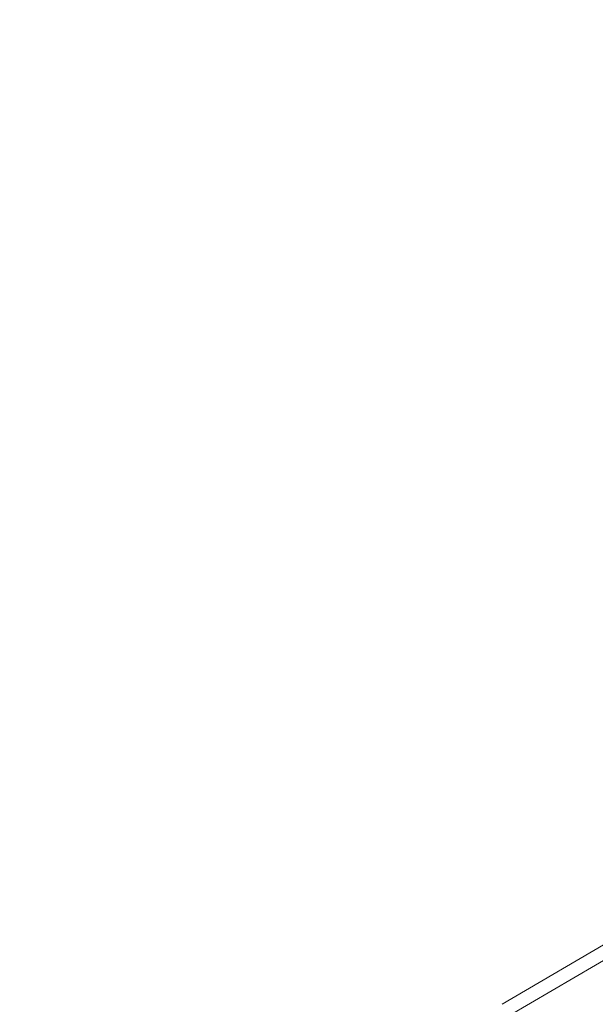
# Model space of a CAD drawing. Extents: x -465 to 274, y -468 to 0.
# Drawn here: x -186 to -179, y -268 to -255 of the extents above; entities that cross this region are included whole.
import ezdxf

# ---------------------------------------------------------------- set-up
doc = ezdxf.new("R2010")
doc.units = 0
doc.header["$MEASUREMENT"] = 0
doc.header["$PDMODE"] = 64
doc.styles.get("Standard").update_dxf_attribs({"font": 'Helvetica LT 57 Condensed_0.ttf'})
doc.dimstyles.new('FEET-METERS', dxfattribs={"dimtxt": 12, "dimasz": 7, "dimexe": 3, "dimexo": 3, "dimgap": 3, "dimtad": 0, "dimdec": 1, "dimzin": 3, "dimdsep": 46, "dimlunit": 4, "dimtxsty": 'Standard', "dimcen": 0.09, "dimadec": 0, "dimazin": 0, "dimtfac": 2, "dimtdec": 1, "dimtofl": 0, "dimtmove": 0, "dimatfit": 3, "dimfxl": 1, "dimfrac": 2, "dimtolj": 1, "dimtzin": 3, "dimarcsym": 0})

# ---------------------------------------------------------------- blocks, each defined once
blk = doc.blocks.new('*D29')
at = {"color": 0, "lineweight": -2, "transparency": 16777216}
for p, q in [((-279.381, -255.924), (-279.381, -30.006)), ((272.742, -290.677), (272.742, -30.006)), ((-272.381, -33.006), (-48.407, -33.006)), ((265.742, -33.006), (53.761, -33.006))]:
    blk.add_line(p, q, dxfattribs=at)
at = {"color": 0, "lineweight": 0, "transparency": 16777216}
for points in [[(-272.381, -31.839), (-272.381, -34.173), (-279.381, -33.006)], [(265.742, -31.839), (265.742, -34.173), (272.742, -33.006)]]:
    blk.add_solid(points, dxfattribs=at)
at = {"layer": 'DEFPOINTS', "color": 0, "lineweight": 0, "transparency": 16777216}
for p in [(-279.381, -33.006), (-279.381, -258.924), (272.742, -293.677)]:
    blk.add_point(p, dxfattribs=at)
at = {"color": 0, "lineweight": 0, "transparency": 16777216, "insert": (2.677, -33.006), "char_height": 12, "attachment_point": 5}
blk.add_mtext('\\A1;46\'-0" [14.0M]', dxfattribs=at)
blk = doc.blocks.new('*D30')
at = {"color": 0, "lineweight": -2, "transparency": 16777216}
for p, q in [((-112.344, -72.282), (-323.313, -72.282)), ((-320.313, -79.282), (-320.313, -237.834)), ((-320.313, -461.319), (-320.313, -339.851)), ((-7.439, -468.319), (-323.313, -468.319))]:
    blk.add_line(p, q, dxfattribs=at)
at = {"color": 0, "lineweight": 0, "transparency": 16777216}
for points in [[(-321.479, -79.282), (-319.146, -79.282), (-320.313, -72.282)], [(-321.479, -461.319), (-319.146, -461.319), (-320.313, -468.319)]]:
    blk.add_solid(points, dxfattribs=at)
at = {"layer": 'DEFPOINTS', "color": 0, "lineweight": 0, "transparency": 16777216}
for p in [(-109.344, -72.282), (-320.313, -468.319), (-4.439, -468.319)]:
    blk.add_point(p, dxfattribs=at)
at = {"color": 0, "lineweight": 0, "transparency": 16777216, "insert": (-320.313, -288.843), "char_height": 12, "attachment_point": 5, "rotation": 90}
blk.add_mtext('\\A1;33\'-0" [10.1M]', dxfattribs=at)
blk = doc.blocks.new('new block')
at = {"color": 0, "linetype": 'Continuous', "lineweight": 0}
for p, q in [((-179.932, -267.796), (-159.602, -255.877)), ((-179.845, -267.944), (-159.515, -256.025))]:
    blk.add_line(p, q, dxfattribs=at)
blk.add_ellipse((-179.332, -268.821), major_axis=(0.6, -1.025), ratio=0.150433, start_param=-3.141593, end_param=-3.141506, dxfattribs=at)
blk.add_open_spline([(-179.932, -267.796), (-179.932, -267.796), (-179.932, -267.796), (-179.932, -267.796)], degree=3, dxfattribs=at)
blk = doc.blocks.new('b504954r0')
at = {"lineweight": 0}
blk.add_blockref('new block', (439.719, 361.197), dxfattribs=at)

msp = doc.modelspace()

# ---------------------------------------------------------------- block references
at = {"lineweight": 0}
msp.add_blockref('b504954r0', (-439.719, -361.197), dxfattribs=at)

# ---------------------------------------------------------------- dimensions: what is measured, and where the dimension line sits
dim = msp.add_linear_dim(base=(-279.381, -33.006), p1=(272.742, -293.677), p2=(-279.381, -258.924), dimstyle='FEET-METERS', dxfattribs=at)
dim.commit()
dim.dimension.update_dxf_attribs({"geometry": '*D29', "text_midpoint": (2.677, -33.006), "dimtype": 160})
dim = msp.add_linear_dim(base=(-320.313, -468.319), p1=(-109.344, -72.282), p2=(-4.439, -468.319), angle=90, dimstyle='FEET-METERS', dxfattribs=at)
dim.commit()
dim.dimension.update_dxf_attribs({"geometry": '*D30', "text_midpoint": (-320.313, -288.843), "dimtype": 160})

doc.saveas('drawing.dxf')
